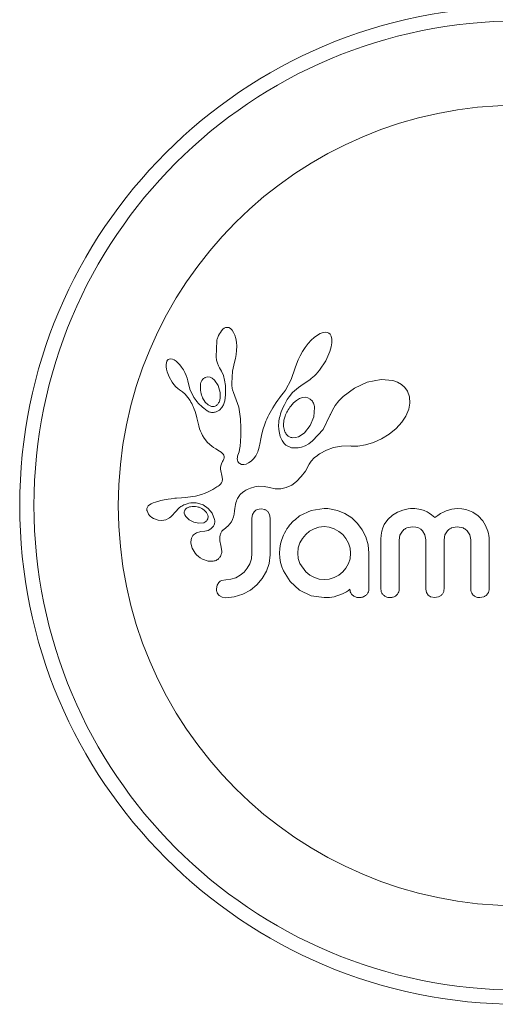
# Model space of a CAD drawing. Extents: x -160 to 159, y -30 to 76.
# Drawn here: x -160 to -157, y -29 to -23 of the extents above; entities that cross this region are included whole.
import ezdxf

# ---------------------------------------------------------------- set-up
doc = ezdxf.new("R2010")
doc.units = 0
doc.header["$LTSCALE"] = 0.125
doc.header["$MEASUREMENT"] = 0
doc.layers.add('CONTOUR', color=7, linetype='CONTINUOUS')

msp = doc.modelspace()

# ---------------------------------------------------------------- linework, layer by layer
at = {"layer": 'CONTOUR', "lineweight": 15}
for p, q in [((-158.4853, -25.1537), (-158.493, -25.1622)), ((-158.4782, -25.1482), (-158.4853, -25.1537)), ((-158.4704, -25.1446), (-158.4782, -25.1482)), ((-158.4624, -25.1433), (-158.4704, -25.1446)), ((-158.4526, -25.1449), (-158.4624, -25.1433)), ((-158.4426, -25.1505), (-158.4526, -25.1449)), ((-158.4345, -25.1587), (-158.4426, -25.1505)), ((-158.4262, -25.1716), (-158.4345, -25.1587)), ((-158.42, -25.1858), (-158.4262, -25.1716)), ((-158.4147, -25.2042), (-158.42, -25.1858)), ((-157.9685, -25.1858), (-157.986, -25.1991)), ((-157.9535, -25.1771), (-157.9685, -25.1858)), ((-157.9369, -25.1709), (-157.9535, -25.1771)), ((-157.9241, -25.1692), (-157.9369, -25.1709)), ((-157.9132, -25.1707), (-157.9241, -25.1692)), ((-157.905, -25.1746), (-157.9132, -25.1707)), ((-157.8983, -25.1813), (-157.905, -25.1746)), ((-157.8927, -25.1919), (-157.8983, -25.1813)), ((-157.8893, -25.2071), (-157.8927, -25.1919)), ((-158.5184, -25.2173), (-158.5221, -25.3039)), ((-158.4112, -25.2237), (-158.4147, -25.2042)), ((-158.4094, -25.246), (-158.4112, -25.2237)), ((-158.4096, -25.2696), (-158.4094, -25.246)), ((-158.019, -25.2325), (-158.0347, -25.2527)), ((-158.0021, -25.214), (-158.019, -25.2325)), ((-157.986, -25.1991), (-158.0021, -25.214)), ((-157.8996, -25.2753), (-157.8924, -25.2497)), ((-157.8924, -25.2497), (-157.8892, -25.2287)), ((-157.8892, -25.2287), (-157.8893, -25.2071)), ((-158.5221, -25.3039), (-158.519, -25.3229)), ((-158.4162, -25.3145), (-158.4119, -25.2927)), ((-158.4119, -25.2927), (-158.4096, -25.2696)), ((-158.063, -25.2984), (-158.0742, -25.3217)), ((-158.0495, -25.2748), (-158.063, -25.2984)), ((-158.0347, -25.2527), (-158.0495, -25.2748)), ((-157.9222, -25.3264), (-157.8996, -25.2753)), ((-158.794, -25.3366), (-158.7955, -25.3463)), ((-158.7955, -25.3463), (-158.7954, -25.3591)), ((-158.7914, -25.3289), (-158.794, -25.3366)), ((-158.7883, -25.3237), (-158.7914, -25.3289)), ((-158.7836, -25.3194), (-158.7883, -25.3237)), ((-158.7782, -25.3168), (-158.7836, -25.3194)), ((-158.7706, -25.3157), (-158.7782, -25.3168)), ((-158.7609, -25.3173), (-158.7706, -25.3157)), ((-158.7519, -25.3211), (-158.7609, -25.3173)), ((-158.741, -25.3281), (-158.7519, -25.3211)), ((-158.731, -25.3366), (-158.741, -25.3281)), ((-158.7202, -25.3479), (-158.731, -25.3366)), ((-158.7103, -25.3607), (-158.7202, -25.3479)), ((-158.519, -25.3229), (-158.5148, -25.3389)), ((-158.5148, -25.3389), (-158.5092, -25.3538)), ((-158.5092, -25.3538), (-158.5031, -25.3652)), ((-158.4328, -25.3824), (-158.4216, -25.3336)), ((-158.4218, -25.3336), (-158.4162, -25.3145)), ((-158.4216, -25.3336), (-158.4218, -25.3336)), ((-158.0831, -25.3447), (-158.0891, -25.3654)), ((-158.0742, -25.3217), (-158.0831, -25.3447)), ((-157.9565, -25.378), (-157.9222, -25.3264)), ((-158.7954, -25.3591), (-158.7937, -25.3715)), ((-158.7937, -25.3715), (-158.7902, -25.3859)), ((-158.7902, -25.3859), (-158.7793, -25.4145)), ((-158.7007, -25.3756), (-158.7103, -25.3607)), ((-158.6925, -25.3908), (-158.7007, -25.3756)), ((-158.6858, -25.4061), (-158.6925, -25.3908)), ((-158.6807, -25.4212), (-158.6858, -25.4061)), ((-158.5032, -25.3654), (-158.4921, -25.3837)), ((-158.4921, -25.3837), (-158.4824, -25.4072)), ((-158.4824, -25.4072), (-158.4755, -25.4325)), ((-158.4369, -25.4483), (-158.4328, -25.3824)), ((-158.0892, -25.3654), (-158.1118, -25.4293)), ((-157.9929, -25.4163), (-157.9837, -25.4079)), ((-157.9837, -25.4079), (-157.9748, -25.399)), ((-157.9748, -25.399), (-157.9654, -25.3888)), ((-157.9654, -25.3888), (-157.9565, -25.378)), ((-158.7793, -25.4145), (-158.7631, -25.4427)), ((-158.7631, -25.4427), (-158.7528, -25.4566)), ((-158.7528, -25.4566), (-158.7426, -25.4679)), ((-158.6773, -25.4351), (-158.6807, -25.4212)), ((-158.6651, -25.4815), (-158.6772, -25.435)), ((-158.5686, -25.4141), (-158.5812, -25.4174)), ((-158.5552, -25.4158), (-158.5686, -25.4141)), ((-158.5434, -25.4214), (-158.5552, -25.4158)), ((-158.5307, -25.4321), (-158.5434, -25.4214)), ((-158.5114, -25.4607), (-158.5307, -25.4321)), ((-158.5, -25.4998), (-158.5114, -25.4607)), ((-158.4755, -25.4325), (-158.4713, -25.461)), ((-158.4713, -25.461), (-158.4698, -25.5121)), ((-158.4366, -25.4577), (-158.4369, -25.4483)), ((-158.436, -25.4654), (-158.4366, -25.4577)), ((-158.4351, -25.4722), (-158.436, -25.4654)), ((-158.1118, -25.4293), (-158.1432, -25.4862)), ((-158.0719, -25.4724), (-158.046, -25.4536)), ((-158.046, -25.4536), (-158.0262, -25.4408)), ((-158.0262, -25.4408), (-158.0181, -25.4356)), ((-158.0181, -25.4356), (-158.0102, -25.4301)), ((-158.0102, -25.4301), (-158.0015, -25.4234)), ((-158.0015, -25.4234), (-157.9929, -25.4163)), ((-157.6959, -25.4439), (-157.7662, -25.4756)), ((-157.619, -25.429), (-157.6959, -25.4439)), ((-157.5566, -25.4346), (-157.619, -25.429)), ((-157.5296, -25.4438), (-157.5566, -25.4346)), ((-157.5084, -25.4558), (-157.5296, -25.4438)), ((-157.4901, -25.4722), (-157.5084, -25.4558)), ((-158.7426, -25.4679), (-158.7317, -25.4776)), ((-158.7317, -25.4776), (-158.722, -25.4843)), ((-158.722, -25.4843), (-158.722, -25.4845)), ((-158.722, -25.4845), (-158.7058, -25.496)), ((-158.7058, -25.496), (-158.6912, -25.509)), ((-158.6912, -25.509), (-158.6761, -25.5261)), ((-158.6431, -25.5263), (-158.6651, -25.4815)), ((-158.4989, -25.5149), (-158.5, -25.4998)), ((-158.4996, -25.5285), (-158.4989, -25.5149)), ((-158.4698, -25.5121), (-158.4743, -25.5458)), ((-158.4339, -25.4786), (-158.4351, -25.4722)), ((-158.4323, -25.4847), (-158.4339, -25.4786)), ((-158.4273, -25.5005), (-158.4323, -25.4847)), ((-158.3981, -25.5797), (-158.4273, -25.5005)), ((-158.1638, -25.5136), (-158.1741, -25.5262)), ((-158.1536, -25.5008), (-158.1638, -25.5136)), ((-158.1432, -25.4862), (-158.1536, -25.5008)), ((-158.1231, -25.5239), (-158.1035, -25.5005)), ((-158.1035, -25.5005), (-158.0719, -25.4724)), ((-157.7662, -25.4756), (-157.8276, -25.5211)), ((-157.4757, -25.493), (-157.4901, -25.4722)), ((-157.4648, -25.5234), (-157.4757, -25.493)), ((-158.6761, -25.5261), (-158.6642, -25.544)), ((-158.6642, -25.544), (-158.6595, -25.5525)), ((-158.6595, -25.5525), (-158.6552, -25.5606)), ((-158.6552, -25.5606), (-158.6514, -25.5685)), ((-158.6514, -25.5685), (-158.6479, -25.5761)), ((-158.5957, -25.5288), (-158.5818, -25.5516)), ((-158.5818, -25.5516), (-158.5663, -25.5668)), ((-158.5663, -25.5668), (-158.5479, -25.5759)), ((-158.5058, -25.5518), (-158.502, -25.5412)), ((-158.502, -25.5412), (-158.4996, -25.5285)), ((-158.4812, -25.5671), (-158.49, -25.5825)), ((-158.4743, -25.5458), (-158.4812, -25.5671)), ((-158.2035, -25.5691), (-158.2118, -25.5827)), ((-158.1944, -25.5552), (-158.2035, -25.5691)), ((-158.1846, -25.5409), (-158.1944, -25.5552)), ((-158.1741, -25.5262), (-158.1846, -25.5409)), ((-158.1553, -25.5799), (-158.1487, -25.5664)), ((-158.1487, -25.5664), (-158.1414, -25.5528)), ((-158.1414, -25.5528), (-158.1327, -25.5384)), ((-158.1327, -25.5384), (-158.1231, -25.5239)), ((-158.099, -25.5564), (-158.1143, -25.5735)), ((-158.0833, -25.5433), (-158.099, -25.5564)), ((-158.0661, -25.5332), (-158.0833, -25.5433)), ((-158.0505, -25.5277), (-158.0661, -25.5332)), ((-158.0339, -25.526), (-158.0505, -25.5277)), ((-158.0199, -25.5285), (-158.0339, -25.526)), ((-158.0069, -25.5357), (-158.0199, -25.5285)), ((-157.9957, -25.5478), (-158.0069, -25.5357)), ((-157.8706, -25.57), (-157.8862, -25.5955)), ((-157.8513, -25.5454), (-157.8706, -25.57)), ((-157.8276, -25.5211), (-157.8513, -25.5454)), ((-157.4692, -25.5916), (-157.4627, -25.5582)), ((-157.4627, -25.5582), (-157.4648, -25.5234)), ((-158.6479, -25.5761), (-158.642, -25.5902)), ((-158.642, -25.5902), (-158.6369, -25.6041)), ((-158.6369, -25.6041), (-158.6331, -25.616)), ((-158.6331, -25.616), (-158.6295, -25.6292)), ((-158.5039, -25.5966), (-158.5211, -25.6056)), ((-158.49, -25.5825), (-158.5039, -25.5966)), ((-158.3878, -25.6427), (-158.3981, -25.5797)), ((-158.2332, -25.6211), (-158.2391, -25.6333)), ((-158.2267, -25.6087), (-158.2332, -25.6211)), ((-158.2195, -25.5958), (-158.2267, -25.6087)), ((-158.2118, -25.5827), (-158.2195, -25.5958)), ((-158.1748, -25.6367), (-158.1724, -25.627)), ((-158.1724, -25.627), (-158.1692, -25.616)), ((-158.1692, -25.616), (-158.1654, -25.6048)), ((-158.1654, -25.6048), (-158.1607, -25.5924)), ((-158.1607, -25.5924), (-158.1553, -25.5799)), ((-157.9877, -25.6323), (-157.9837, -25.5816)), ((-157.8978, -25.6215), (-157.9368, -25.7019)), ((-157.8973, -25.6198), (-157.8978, -25.6215)), ((-157.8972, -25.6199), (-157.8973, -25.6198)), ((-157.8862, -25.5955), (-157.8972, -25.6199)), ((-157.485, -25.6287), (-157.4692, -25.5916)), ((-158.6295, -25.6292), (-158.6274, -25.6376)), ((-158.6274, -25.6376), (-158.624, -25.6525)), ((-158.624, -25.6525), (-158.6167, -25.6825)), ((-158.3861, -25.6939), (-158.3878, -25.6427)), ((-158.258, -25.6783), (-158.2646, -25.698)), ((-158.2539, -25.6675), (-158.258, -25.6783)), ((-158.2495, -25.6565), (-158.2539, -25.6675)), ((-158.2445, -25.645), (-158.2495, -25.6565)), ((-158.2391, -25.6333), (-158.2445, -25.645)), ((-158.1806, -25.6792), (-158.1792, -25.6614)), ((-158.1798, -25.7014), (-158.1806, -25.6792)), ((-158.1792, -25.6614), (-158.1782, -25.6539)), ((-158.1782, -25.6539), (-158.1768, -25.646)), ((-158.1768, -25.646), (-158.1748, -25.6367)), ((-158.0394, -25.7196), (-158.0076, -25.6803)), ((-158.0076, -25.6803), (-157.9877, -25.6323)), ((-157.5383, -25.6965), (-157.5074, -25.6625)), ((-157.5074, -25.6625), (-157.485, -25.6287)), ((-158.6167, -25.6825), (-158.6121, -25.6979)), ((-158.6121, -25.6979), (-158.6075, -25.7102)), ((-158.6075, -25.7102), (-158.6022, -25.7223)), ((-158.6022, -25.7223), (-158.5956, -25.7353)), ((-158.3863, -25.7354), (-158.3861, -25.6939)), ((-158.2744, -25.734), (-158.2782, -25.7522)), ((-158.2704, -25.7179), (-158.2744, -25.734)), ((-158.2646, -25.698), (-158.2704, -25.7179)), ((-158.1763, -25.7221), (-158.1798, -25.7014)), ((-158.1713, -25.7393), (-158.1763, -25.7221)), ((-158.0724, -25.7415), (-158.0565, -25.733)), ((-158.0565, -25.733), (-158.0394, -25.7196)), ((-157.9368, -25.7019), (-157.9947, -25.7647)), ((-157.6181, -25.7535), (-157.575, -25.7268)), ((-157.575, -25.7268), (-157.5383, -25.6965)), ((-158.5956, -25.7353), (-158.5876, -25.7491)), ((-158.5876, -25.7491), (-158.5698, -25.7724)), ((-158.5698, -25.7724), (-158.5458, -25.7937)), ((-158.3907, -25.7931), (-158.388, -25.7681)), ((-158.388, -25.7681), (-158.3863, -25.7354)), ((-158.2836, -25.7813), (-158.2866, -25.7973)), ((-158.2782, -25.7522), (-158.2836, -25.7813)), ((-158.1645, -25.7551), (-158.1713, -25.7393)), ((-158.161, -25.7616), (-158.1645, -25.7551)), ((-158.1573, -25.7677), (-158.161, -25.7616)), ((-158.1537, -25.773), (-158.1573, -25.7677)), ((-158.15, -25.7777), (-158.1537, -25.773)), ((-158.1465, -25.7818), (-158.15, -25.7777)), ((-158.1433, -25.7851), (-158.1465, -25.7818)), ((-158.1402, -25.7878), (-158.1433, -25.7851)), ((-158.1378, -25.7896), (-158.1402, -25.7878)), ((-158.1032, -25.7472), (-158.0888, -25.7464)), ((-158.0888, -25.7464), (-158.0724, -25.7415)), ((-158.0157, -25.7797), (-158.0355, -25.7905)), ((-157.9947, -25.7647), (-158.0157, -25.7797)), ((-157.7465, -25.7923), (-157.7049, -25.7861)), ((-157.7049, -25.7861), (-157.6619, -25.7733)), ((-157.6619, -25.7733), (-157.6181, -25.7535)), ((-158.5458, -25.7937), (-158.5365, -25.8002)), ((-158.5365, -25.8002), (-158.524, -25.8082)), ((-158.524, -25.8082), (-158.5043, -25.8199)), ((-158.5043, -25.8199), (-158.4943, -25.8264)), ((-158.4943, -25.8264), (-158.4887, -25.8308)), ((-158.4887, -25.8308), (-158.4825, -25.8373)), ((-158.4825, -25.8373), (-158.4792, -25.8429)), ((-158.4047, -25.8485), (-158.4028, -25.8415)), ((-158.4028, -25.8415), (-158.4, -25.8335)), ((-158.4, -25.8335), (-158.3967, -25.8234)), ((-158.3967, -25.8234), (-158.3938, -25.8112)), ((-158.3938, -25.8112), (-158.3907, -25.7931)), ((-158.2944, -25.8248), (-158.3054, -25.8455)), ((-158.2915, -25.8169), (-158.2944, -25.8248)), ((-158.2883, -25.8055), (-158.2915, -25.8169)), ((-158.2866, -25.7973), (-158.2883, -25.8055)), ((-158.1093, -25.8015), (-158.1378, -25.7896)), ((-158.074, -25.8024), (-158.1093, -25.8015)), ((-158.0555, -25.7982), (-158.074, -25.8024)), ((-158.0355, -25.7905), (-158.0555, -25.7982)), ((-157.9702, -25.8451), (-157.9647, -25.8411)), ((-157.9647, -25.8411), (-157.9568, -25.8357)), ((-157.9568, -25.8357), (-157.919, -25.8148)), ((-157.919, -25.8148), (-157.8797, -25.8007)), ((-157.8797, -25.8007), (-157.837, -25.7929)), ((-157.837, -25.7929), (-157.7892, -25.7919)), ((-157.7892, -25.7919), (-157.7838, -25.7922)), ((-157.7838, -25.7922), (-157.7465, -25.7923)), ((-158.4926, -25.889), (-158.4962, -25.8997)), ((-158.4866, -25.8778), (-158.4926, -25.889)), ((-158.4832, -25.872), (-158.4866, -25.8778)), ((-158.4808, -25.8671), (-158.4832, -25.872)), ((-158.4789, -25.8622), (-158.4808, -25.8671)), ((-158.4792, -25.8429), (-158.4774, -25.8498)), ((-158.4778, -25.8579), (-158.4789, -25.8622)), ((-158.4774, -25.8498), (-158.4778, -25.8579)), ((-158.4061, -25.8606), (-158.4058, -25.855)), ((-158.4053, -25.87), (-158.4061, -25.8606)), ((-158.4058, -25.855), (-158.4047, -25.8485)), ((-158.4027, -25.8775), (-158.4053, -25.87)), ((-158.3997, -25.8824), (-158.4027, -25.8775)), ((-158.3961, -25.8862), (-158.3997, -25.8824)), ((-158.3924, -25.8886), (-158.3961, -25.8862)), ((-158.383, -25.8926), (-158.3924, -25.8886)), ((-158.3708, -25.8935), (-158.383, -25.8926)), ((-158.3584, -25.8911), (-158.3708, -25.8935)), ((-158.3445, -25.8849), (-158.3584, -25.8911)), ((-158.331, -25.8756), (-158.3445, -25.8849)), ((-158.3176, -25.8623), (-158.331, -25.8756)), ((-158.3054, -25.8455), (-158.3176, -25.8623)), ((-158.0341, -25.9289), (-158.0125, -25.8908)), ((-158.0125, -25.8908), (-158.0025, -25.8751)), ((-158.0025, -25.8751), (-157.9857, -25.8575)), ((-157.9857, -25.8575), (-157.9786, -25.8515)), ((-157.9786, -25.8515), (-157.9702, -25.8451)), ((-158.4978, -25.9093), (-158.498, -25.9194)), ((-158.498, -25.9194), (-158.4968, -25.9281)), ((-158.4962, -25.8997), (-158.4978, -25.9093)), ((-158.4968, -25.9281), (-158.4904, -25.9543)), ((-158.0564, -25.9592), (-158.0341, -25.9289)), ((-158.4977, -26.0006), (-158.5014, -26.0043)), ((-158.4919, -25.9929), (-158.4977, -26.0006)), ((-158.4886, -25.9854), (-158.4919, -25.9929)), ((-158.4904, -25.9543), (-158.4872, -25.9739)), ((-158.4872, -25.9739), (-158.4886, -25.9854)), ((-158.1087, -26.0056), (-158.0828, -25.9864)), ((-158.0828, -25.9864), (-158.0564, -25.9592)), ((-158.6019, -26.0572), (-158.6353, -26.0661)), ((-158.5819, -26.0498), (-158.6019, -26.0572)), ((-158.5615, -26.0408), (-158.5819, -26.0498)), ((-158.5509, -26.0354), (-158.5615, -26.0408)), ((-158.54, -26.0295), (-158.5509, -26.0354)), ((-158.5289, -26.0231), (-158.54, -26.0295)), ((-158.5174, -26.0159), (-158.5289, -26.0231)), ((-158.5111, -26.0119), (-158.5174, -26.0159)), ((-158.506, -26.0082), (-158.5111, -26.0119)), ((-158.5014, -26.0043), (-158.506, -26.0082)), ((-158.3914, -26.0591), (-158.3881, -26.0555)), ((-158.3881, -26.0555), (-158.378, -26.0467)), ((-158.378, -26.0467), (-158.3653, -26.0376)), ((-158.3653, -26.0376), (-158.3587, -26.0336)), ((-158.3587, -26.0336), (-158.3518, -26.0298)), ((-158.3518, -26.0298), (-158.343, -26.0256)), ((-158.343, -26.0256), (-158.3341, -26.0219)), ((-158.3341, -26.0219), (-158.3109, -26.0149)), ((-158.3109, -26.0149), (-158.2879, -26.0118)), ((-158.2879, -26.0118), (-158.2592, -26.0129)), ((-158.2592, -26.0129), (-158.2304, -26.0198)), ((-158.2304, -26.0198), (-158.1982, -26.027)), ((-158.1982, -26.027), (-158.1673, -26.0268)), ((-158.1673, -26.0268), (-158.1382, -26.0199)), ((-158.1382, -26.0199), (-158.1087, -26.0056)), ((-158.8768, -26.1078), (-158.8863, -26.1134)), ((-158.8659, -26.103), (-158.8768, -26.1078)), ((-158.8542, -26.0987), (-158.8659, -26.103)), ((-158.8249, -26.0906), (-158.8542, -26.0987)), ((-158.8055, -26.0862), (-158.8249, -26.0906)), ((-158.7848, -26.0825), (-158.8055, -26.0862)), ((-158.7679, -26.0803), (-158.7848, -26.0825)), ((-158.7472, -26.0782), (-158.7679, -26.0803)), ((-158.7393, -26.0776), (-158.7472, -26.0782)), ((-158.7112, -26.0755), (-158.7393, -26.0776)), ((-158.6893, -26.0738), (-158.7112, -26.0755)), ((-158.6757, -26.0725), (-158.6893, -26.0738)), ((-158.6353, -26.0661), (-158.6757, -26.0725)), ((-158.6244, -26.1041), (-158.5926, -26.1145)), ((-158.4162, -26.112), (-158.4138, -26.1025)), ((-158.4138, -26.1025), (-158.411, -26.094)), ((-158.411, -26.094), (-158.408, -26.0863)), ((-158.408, -26.0863), (-158.4048, -26.0795)), ((-158.4048, -26.0795), (-158.4014, -26.0732)), ((-158.4014, -26.0732), (-158.3981, -26.0679)), ((-158.3981, -26.0679), (-158.3946, -26.0631)), ((-158.3946, -26.0631), (-158.3914, -26.0591)), ((-158.8975, -26.126), (-158.9001, -26.1332)), ((-158.8997, -26.1474), (-158.8914, -26.1656)), ((-158.8928, -26.1192), (-158.8975, -26.126)), ((-158.8863, -26.1134), (-158.8928, -26.1192)), ((-158.8914, -26.1656), (-158.89, -26.1675)), ((-158.76, -26.1702), (-158.747, -26.1552)), ((-158.747, -26.1552), (-158.747, -26.1552)), ((-158.6958, -26.1593), (-158.6927, -26.1685)), ((-158.6807, -26.1307), (-158.6852, -26.1337)), ((-158.6754, -26.128), (-158.6807, -26.1307)), ((-158.6707, -26.1263), (-158.6754, -26.128)), ((-158.5926, -26.1145), (-158.5656, -26.133)), ((-158.5738, -26.1562), (-158.5871, -26.1422)), ((-158.5673, -26.1702), (-158.5738, -26.1562)), ((-158.5656, -26.133), (-158.5437, -26.1601)), ((-158.5437, -26.1601), (-158.5301, -26.1941)), ((-158.4265, -26.1802), (-158.423, -26.1651)), ((-158.423, -26.1651), (-158.4209, -26.1459)), ((-158.4209, -26.1459), (-158.4198, -26.1335)), ((-158.4198, -26.1335), (-158.4182, -26.1223)), ((-158.4182, -26.1223), (-158.4162, -26.112)), ((-158.3137, -26.1516), (-158.3229, -26.1675)), ((-158.276, -26.1351), (-158.2976, -26.1396)), ((-158.2551, -26.1394), (-158.276, -26.1351)), ((-158.2301, -26.1668), (-158.2394, -26.1508)), ((-158.0029, -26.1447), (-158.0656, -26.1744)), ((-157.9307, -26.1341), (-158.0029, -26.1447)), ((-157.9107, -26.1343), (-157.9166, -26.1341)), ((-157.9025, -26.1351), (-157.9107, -26.1343)), ((-157.8586, -26.1442), (-157.9025, -26.1351)), ((-157.8174, -26.1613), (-157.8586, -26.1442)), ((-157.7802, -26.1855), (-157.8174, -26.1613)), ((-157.5311, -26.154), (-157.5572, -26.1696)), ((-157.5005, -26.1422), (-157.5311, -26.154)), ((-157.4866, -26.1386), (-157.5005, -26.1422)), ((-157.4728, -26.136), (-157.4866, -26.1386)), ((-157.4598, -26.1346), (-157.4728, -26.136)), ((-157.4481, -26.1341), (-157.4598, -26.1346)), ((-157.4355, -26.1345), (-157.4481, -26.1341)), ((-157.4238, -26.1355), (-157.4355, -26.1345)), ((-157.4129, -26.1372), (-157.4238, -26.1355)), ((-157.4027, -26.1394), (-157.4129, -26.1372)), ((-157.3851, -26.1449), (-157.4027, -26.1394)), ((-157.3688, -26.1522), (-157.3851, -26.1449)), ((-157.3566, -26.1594), (-157.3688, -26.1522)), ((-157.344, -26.1684), (-157.3566, -26.1594)), ((-157.2948, -26.1619), (-157.3101, -26.1716)), ((-157.2789, -26.1532), (-157.2948, -26.1619)), ((-157.2638, -26.1465), (-157.2789, -26.1532)), ((-157.2326, -26.1371), (-157.2638, -26.1465)), ((-157.2035, -26.1341), (-157.2326, -26.1371)), ((-157.1785, -26.1356), (-157.2035, -26.1341)), ((-157.1561, -26.1395), (-157.1785, -26.1356)), ((-157.136, -26.1458), (-157.1561, -26.1395)), ((-157.1176, -26.1542), (-157.136, -26.1458)), ((-157.0889, -26.1743), (-157.1176, -26.1542)), ((-158.89, -26.1675), (-158.888, -26.17)), ((-158.888, -26.17), (-158.8853, -26.1729)), ((-158.8853, -26.1729), (-158.8822, -26.1758)), ((-158.8822, -26.1758), (-158.8735, -26.1828)), ((-158.8735, -26.1828), (-158.8636, -26.1887)), ((-158.8636, -26.1887), (-158.8394, -26.1977)), ((-158.8394, -26.1977), (-158.818, -26.2)), ((-158.818, -26.2), (-158.7971, -26.196)), ((-158.7971, -26.196), (-158.7773, -26.1858)), ((-158.7773, -26.1858), (-158.7697, -26.1798)), ((-158.7697, -26.1798), (-158.76, -26.1702)), ((-158.6927, -26.1685), (-158.6875, -26.1775)), ((-158.6875, -26.1775), (-158.6803, -26.1858)), ((-158.6803, -26.1858), (-158.6693, -26.195)), ((-158.6693, -26.195), (-158.6431, -26.209)), ((-158.6431, -26.209), (-158.6158, -26.2148)), ((-158.6158, -26.2148), (-158.5894, -26.2116)), ((-158.4569, -26.2285), (-158.4462, -26.217)), ((-158.4462, -26.217), (-158.4385, -26.2066)), ((-158.4385, -26.2066), (-158.4316, -26.1941)), ((-158.4316, -26.1941), (-158.4265, -26.1802)), ((-158.3229, -26.1675), (-158.3263, -26.1872)), ((-158.2266, -26.1872), (-158.2301, -26.1668)), ((-157.749, -26.2152), (-157.7802, -26.1855)), ((-157.7235, -26.25), (-157.749, -26.2152)), ((-157.5834, -26.1935), (-157.6026, -26.2214)), ((-157.5572, -26.1696), (-157.5834, -26.1935)), ((-157.3262, -26.1835), (-157.344, -26.1684)), ((-157.3101, -26.1716), (-157.3262, -26.1835)), ((-157.0643, -26.2015), (-157.0889, -26.1743)), ((-157.0487, -26.2275), (-157.0643, -26.2015)), ((-158.6284, -26.2661), (-158.6458, -26.2786)), ((-158.6046, -26.2603), (-158.6284, -26.2661)), ((-158.5835, -26.2586), (-158.6047, -26.2603)), ((-158.6047, -26.2603), (-158.6046, -26.2603)), ((-158.6046, -26.2603), (-158.6046, -26.2603)), ((-158.5663, -26.2538), (-158.5835, -26.2586)), ((-158.5504, -26.2452), (-158.5663, -26.2538)), ((-158.5392, -26.2343), (-158.5504, -26.2452)), ((-158.4817, -26.2497), (-158.4664, -26.2371)), ((-158.4664, -26.2371), (-158.4569, -26.2285)), ((-158.0106, -26.2579), (-158.0323, -26.2761)), ((-157.9866, -26.2443), (-158.0106, -26.2579)), ((-157.9602, -26.2357), (-157.9866, -26.2443)), ((-157.9317, -26.2328), (-157.9602, -26.2357)), ((-157.9031, -26.2359), (-157.9317, -26.2328)), ((-157.8763, -26.2449), (-157.9031, -26.2359)), ((-157.8514, -26.2591), (-157.8763, -26.2449)), ((-157.83, -26.2766), (-157.8514, -26.2591)), ((-157.7037, -26.2897), (-157.7235, -26.25)), ((-157.6162, -26.2579), (-157.6199, -26.2789)), ((-157.6104, -26.2388), (-157.6162, -26.2579)), ((-157.6026, -26.2214), (-157.6104, -26.2388)), ((-157.5167, -26.2798), (-157.5032, -26.2572)), ((-157.4795, -26.2402), (-157.4481, -26.2338)), ((-157.4481, -26.2338), (-157.4303, -26.2355)), ((-157.4303, -26.2355), (-157.4155, -26.24)), ((-157.4155, -26.24), (-157.4032, -26.2471)), ((-157.4032, -26.2471), (-157.393, -26.2564)), ((-157.393, -26.2564), (-157.3803, -26.278)), ((-157.2711, -26.2787), (-157.2574, -26.2564)), ((-157.2342, -26.24), (-157.2035, -26.2338)), ((-157.2035, -26.2338), (-157.1721, -26.24)), ((-157.1486, -26.2564), (-157.1349, -26.2787)), ((-157.037, -26.2573), (-157.0487, -26.2275)), ((-157.0335, -26.2701), (-157.037, -26.2573)), ((-157.0311, -26.2823), (-157.0335, -26.2701)), ((-158.6596, -26.3241), (-158.6531, -26.3502)), ((-158.1633, -26.3041), (-158.1698, -26.3274)), ((-158.1542, -26.2801), (-158.1633, -26.3041)), ((-158.0641, -26.3224), (-158.0727, -26.3492)), ((-158.0503, -26.2977), (-158.0641, -26.3224)), ((-158.0323, -26.2761), (-158.0503, -26.2977)), ((-157.8122, -26.2978), (-157.83, -26.2766)), ((-157.7983, -26.3229), (-157.8122, -26.2978)), ((-157.7896, -26.35), (-157.7983, -26.3229)), ((-157.6913, -26.3321), (-157.7037, -26.2897)), ((-157.6199, -26.2789), (-157.6212, -26.3023)), ((-157.5215, -26.3062), (-157.5167, -26.2798)), ((-157.3803, -26.278), (-157.3756, -26.3053)), ((-157.2759, -26.3053), (-157.2711, -26.2787)), ((-157.1349, -26.2787), (-157.13, -26.3053)), ((-157.0297, -26.2934), (-157.0311, -26.2823)), ((-157.0293, -26.3023), (-157.0297, -26.2934)), ((-158.6531, -26.3502), (-158.637, -26.3774)), ((-158.637, -26.3774), (-158.6283, -26.3874)), ((-158.4965, -26.3366), (-158.4963, -26.3367)), ((-158.491, -26.3681), (-158.4965, -26.3366)), ((-158.3263, -26.3788), (-158.3293, -26.4093)), ((-158.1739, -26.3518), (-158.1753, -26.3777)), ((-158.1753, -26.3777), (-158.1739, -26.4037)), ((-158.1698, -26.3274), (-158.1739, -26.3518)), ((-158.0727, -26.3492), (-158.0756, -26.3777)), ((-158.0756, -26.3777), (-158.0725, -26.4072)), ((-157.7898, -26.4084), (-157.7867, -26.3777)), ((-157.7867, -26.3777), (-157.7896, -26.35)), ((-157.6871, -26.3777), (-157.6913, -26.3321)), ((-158.6283, -26.3874), (-158.6187, -26.3964)), ((-158.6187, -26.3964), (-158.6086, -26.404)), ((-158.6086, -26.404), (-158.5966, -26.4111)), ((-158.5966, -26.4111), (-158.5649, -26.4222)), ((-158.5649, -26.4222), (-158.5374, -26.4224)), ((-158.3293, -26.4093), (-158.3379, -26.4361)), ((-158.2472, -26.4774), (-158.2325, -26.4341)), ((-158.2325, -26.4341), (-158.2266, -26.3868)), ((-158.1739, -26.4037), (-158.1698, -26.4285)), ((-158.1698, -26.4285), (-158.1631, -26.4525)), ((-158.0725, -26.4072), (-158.0635, -26.4341)), ((-158.0635, -26.4341), (-158.0308, -26.4799)), ((-157.7983, -26.4351), (-157.7898, -26.4084)), ((-158.3691, -26.4819), (-158.3901, -26.4993)), ((-158.3516, -26.4608), (-158.3691, -26.4819)), ((-158.3379, -26.4361), (-158.3516, -26.4608)), ((-158.2704, -26.5173), (-158.2472, -26.4774)), ((-158.1631, -26.4525), (-158.1542, -26.4754)), ((-158.1542, -26.4754), (-158.1174, -26.5335)), ((-158.0308, -26.4799), (-158.0089, -26.4976)), ((-157.8507, -26.4982), (-157.8295, -26.4809)), ((-157.8295, -26.4809), (-157.8121, -26.4599)), ((-157.8121, -26.4599), (-157.7983, -26.4351)), ((-158.5079, -26.5385), (-158.5171, -26.5534)), ((-158.4692, -26.5237), (-158.4922, -26.5279)), ((-158.4406, -26.5208), (-158.4692, -26.5237)), ((-158.4143, -26.5126), (-158.4406, -26.5208)), ((-158.3901, -26.4993), (-158.4143, -26.5126)), ((-158.2996, -26.5513), (-158.2704, -26.5173)), ((-158.1174, -26.5335), (-158.0656, -26.5805)), ((-158.0089, -26.4976), (-157.9845, -26.5111)), ((-157.9845, -26.5111), (-157.9581, -26.5199)), ((-157.9581, -26.5199), (-157.9317, -26.5227)), ((-157.9317, -26.5227), (-157.9032, -26.5199)), ((-157.9032, -26.5199), (-157.8758, -26.5116)), ((-157.8758, -26.5116), (-157.8507, -26.4982)), ((-158.5171, -26.5534), (-158.5206, -26.573)), ((-158.3761, -26.6022), (-158.3346, -26.5796)), ((-158.3346, -26.5796), (-158.2996, -26.5513)), ((-158.0656, -26.5805), (-158.0028, -26.6107)), ((-157.828, -26.5992), (-157.8089, -26.5891)), ((-157.8089, -26.5891), (-157.8028, -26.5855)), ((-157.8028, -26.5855), (-157.7981, -26.5823)), ((-157.7981, -26.5823), (-157.7942, -26.5789)), ((-157.7942, -26.5789), (-157.7908, -26.5753)), ((-157.3756, -26.5755), (-157.3723, -26.593)), ((-157.3723, -26.593), (-157.363, -26.6074)), ((-157.0429, -26.6074), (-157.0328, -26.5928)), ((-158.5046, -26.6105), (-158.4893, -26.6191)), ((-158.4893, -26.6191), (-158.4692, -26.6224)), ((-158.4692, -26.6224), (-158.4232, -26.6174)), ((-158.4232, -26.6174), (-158.3761, -26.6022)), ((-158.0028, -26.6107), (-157.9307, -26.6214)), ((-157.9307, -26.6214), (-157.9016, -26.62)), ((-157.9016, -26.62), (-157.8763, -26.6163)), ((-157.8763, -26.6163), (-157.8612, -26.6115)), ((-157.8612, -26.6115), (-157.8512, -26.6082)), ((-157.8512, -26.6082), (-157.8392, -26.6039)), ((-157.8392, -26.6039), (-157.828, -26.5992)), ((-157.348, -26.6175), (-157.3283, -26.6214)), ((-157.3283, -26.6214), (-157.3058, -26.6174)), ((-157.0806, -26.6214), (-157.059, -26.6175))]:
    msp.add_line(p, q, dxfattribs=at)
msp.add_circle((-156.8683, -26.1175), 2.7275, dxfattribs=at)
at = {"layer": 'CONTOUR', "lineweight": 0}
for radius in [2.6495, 2.1886]:
    msp.add_circle((-156.8683, -26.1175), radius, dxfattribs=at)
at = {"layer": 'CONTOUR', "lineweight": 15}
for points, knots in [([(-158.493, -25.1622), (-158.5006, -25.1738), (-158.512, -25.191), (-158.5168, -25.2108), (-158.5184, -25.2173)], [0, 0, 0, 0, 0.669264, 1, 1, 1, 1]), ([(-158.5031, -25.3652), (-158.5031, -25.3652), (-158.5031, -25.3653), (-158.5032, -25.3653), (-158.5032, -25.3653), (-158.5032, -25.3654), (-158.5032, -25.3654)], [0, 0, 0, 0, 0.250756, 0.54434, 0.951485, 1, 1, 1, 1]), ([(-158.0891, -25.3654), (-158.0891, -25.3654), (-158.0891, -25.3654), (-158.0892, -25.3654), (-158.0892, -25.3654), (-158.0892, -25.3654)], [0, 0, 0, 0, 0.23233, 0.719009, 1, 1, 1, 1]), ([(-158.6772, -25.435), (-158.6772, -25.4351), (-158.6772, -25.4351), (-158.6773, -25.4351), (-158.6773, -25.4351), (-158.6773, -25.4351)], [0, 0, 0, 0, 0.256461, 0.799268, 1, 1, 1, 1]), ([(-158.6074, -25.4534), (-158.608, -25.4686), (-158.6091, -25.495), (-158.5997, -25.5187), (-158.5957, -25.5288)], [0, 0, 0, 0, 0.571809, 1, 1, 1, 1]), ([(-158.5812, -25.4174), (-158.5855, -25.4199), (-158.594, -25.4249), (-158.6031, -25.4373), (-158.6066, -25.4475), (-158.6073, -25.4529), (-158.6074, -25.4534)], [0, 0, 0, 0, 0.3257252, 0.652472, 0.9617491, 1, 1, 1, 1]), ([(-158.5716, -25.5993), (-158.5939, -25.5818), (-158.6209, -25.5606), (-158.6398, -25.5315), (-158.6431, -25.5263)], [0, 0, 0, 0, 0.823853, 1, 1, 1, 1]), ([(-158.5327, -25.5764), (-158.5294, -25.5754), (-158.5242, -25.5739), (-158.5198, -25.5703), (-158.5182, -25.569)], [0, 0, 0, 0, 0.629852, 1, 1, 1, 1]), ([(-158.5182, -25.569), (-158.5145, -25.565), (-158.5096, -25.5598), (-158.5065, -25.5533), (-158.5058, -25.5518)], [0, 0, 0, 0, 0.7677553, 1, 1, 1, 1]), ([(-158.1143, -25.5735), (-158.1262, -25.5916), (-158.1422, -25.6161), (-158.1494, -25.6443), (-158.1513, -25.6517)], [0, 0, 0, 0, 0.738659, 1, 1, 1, 1]), ([(-157.9837, -25.5816), (-157.9852, -25.5734), (-157.9874, -25.5613), (-157.9937, -25.5511), (-157.9957, -25.5478)], [0, 0, 0, 0, 0.6793236, 1, 1, 1, 1]), ([(-158.5211, -25.6056), (-158.528, -25.6072), (-158.5417, -25.6102), (-158.5592, -25.6064), (-158.5684, -25.6011), (-158.5716, -25.5993)], [0, 0, 0, 0, 0.393961, 0.787366, 1, 1, 1, 1]), ([(-158.5479, -25.5759), (-158.5442, -25.5766), (-158.5391, -25.5776), (-158.534, -25.5766), (-158.5327, -25.5764)], [0, 0, 0, 0, 0.741461, 1, 1, 1, 1]), ([(-158.1513, -25.6517), (-158.1529, -25.6631), (-158.1559, -25.6846), (-158.1492, -25.7047), (-158.1462, -25.7141)], [0, 0, 0, 0, 0.534699, 1, 1, 1, 1]), ([(-158.1462, -25.7141), (-158.1431, -25.72), (-158.1385, -25.729), (-158.1309, -25.7354), (-158.1282, -25.7376)], [0, 0, 0, 0, 0.650911, 1, 1, 1, 1]), ([(-158.1282, -25.7376), (-158.1235, -25.7406), (-158.1158, -25.7455), (-158.1068, -25.7467), (-158.1032, -25.7472)], [0, 0, 0, 0, 0.605702, 1, 1, 1, 1]), ([(-158.747, -26.1552), (-158.7369, -26.1436), (-158.7209, -26.1252), (-158.6997, -26.1152), (-158.6918, -26.1114)], [0, 0, 0, 0, 0.62763, 1, 1, 1, 1]), ([(-158.6918, -26.1114), (-158.6775, -26.107), (-158.6554, -26.1001), (-158.6325, -26.1031), (-158.6244, -26.1041)], [0, 0, 0, 0, 0.644098, 1, 1, 1, 1]), ([(-158.9001, -26.1332), (-158.9005, -26.1362), (-158.9012, -26.1409), (-158.9001, -26.1456), (-158.8997, -26.1474)], [0, 0, 0, 0, 0.627253, 1, 1, 1, 1]), ([(-158.6946, -26.1458), (-158.6953, -26.148), (-158.6967, -26.1524), (-158.6961, -26.157), (-158.6958, -26.1593)], [0, 0, 0, 0, 0.50677, 1, 1, 1, 1]), ([(-158.6852, -26.1337), (-158.6876, -26.1358), (-158.6914, -26.1392), (-158.6937, -26.1439), (-158.6946, -26.1458)], [0, 0, 0, 0, 0.616847, 1, 1, 1, 1]), ([(-158.6256, -26.1246), (-158.6381, -26.1234), (-158.6533, -26.122), (-158.668, -26.1256), (-158.6707, -26.1263)], [0, 0, 0, 0, 0.817602, 1, 1, 1, 1]), ([(-158.5871, -26.1422), (-158.5961, -26.1363), (-158.6083, -26.1284), (-158.622, -26.1254), (-158.6256, -26.1246)], [0, 0, 0, 0, 0.735892, 1, 1, 1, 1]), ([(-158.2976, -26.1396), (-158.3021, -26.1421), (-158.3081, -26.1453), (-158.3126, -26.1504), (-158.3137, -26.1516)], [0, 0, 0, 0, 0.76006, 1, 1, 1, 1]), ([(-158.2394, -26.1508), (-158.2431, -26.1473), (-158.2479, -26.1428), (-158.2538, -26.1401), (-158.2551, -26.1394)], [0, 0, 0, 0, 0.766434, 1, 1, 1, 1]), ([(-157.9166, -26.1341), (-157.9168, -26.1341), (-157.9215, -26.1341), (-157.9262, -26.1341), (-157.9307, -26.1341)], [0, 0, 0, 0, 0.052045, 1, 1, 1, 1]), ([(-158.5894, -26.2116), (-158.5855, -26.21), (-158.5797, -26.2075), (-158.5751, -26.2029), (-158.5736, -26.2014)], [0, 0, 0, 0, 0.668304, 1, 1, 1, 1]), ([(-158.5736, -26.2014), (-158.5714, -26.1979), (-158.5684, -26.1931), (-158.5671, -26.1875), (-158.5668, -26.1861)], [0, 0, 0, 0, 0.738192, 1, 1, 1, 1]), ([(-158.5668, -26.1861), (-158.5664, -26.1824), (-158.5657, -26.1771), (-158.5669, -26.1719), (-158.5673, -26.1702)], [0, 0, 0, 0, 0.674389, 1, 1, 1, 1]), ([(-158.5299, -26.2144), (-158.5316, -26.2198), (-158.5339, -26.227), (-158.5382, -26.2329), (-158.5392, -26.2343)], [0, 0, 0, 0, 0.756541, 1, 1, 1, 1]), ([(-158.5301, -26.1941), (-158.5293, -26.1987), (-158.5282, -26.2055), (-158.5295, -26.2122), (-158.5299, -26.2144)], [0, 0, 0, 0, 0.671983, 1, 1, 1, 1]), ([(-158.3263, -26.1872), (-158.3263, -26.2179), (-158.3263, -26.2818), (-158.3263, -26.3457), (-158.3263, -26.3788)], [0, 0, 0, 0, 0.481441, 1, 1, 1, 1]), ([(-158.2266, -26.3868), (-158.2266, -26.3526), (-158.2266, -26.2861), (-158.2266, -26.2195), (-158.2266, -26.1872)], [0, 0, 0, 0, 0.5146109, 1, 1, 1, 1]), ([(-158.0656, -26.1744), (-158.0879, -26.1925), (-158.1243, -26.222), (-158.1458, -26.2639), (-158.1542, -26.2801)], [0, 0, 0, 0, 0.6146722, 1, 1, 1, 1]), ([(-158.5006, -26.2815), (-158.4991, -26.2761), (-158.4962, -26.2652), (-158.4882, -26.2551), (-158.4829, -26.2507), (-158.4817, -26.2497)], [0, 0, 0, 0, 0.438152, 0.875652, 1, 1, 1, 1]), ([(-157.5032, -26.2572), (-157.4977, -26.252), (-157.4905, -26.2452), (-157.4816, -26.2412), (-157.4795, -26.2402)], [0, 0, 0, 0, 0.763251, 1, 1, 1, 1]), ([(-157.2574, -26.2564), (-157.252, -26.2513), (-157.2449, -26.2448), (-157.2362, -26.2409), (-157.2342, -26.24)], [0, 0, 0, 0, 0.770693, 1, 1, 1, 1]), ([(-157.1721, -26.24), (-157.1655, -26.2434), (-157.1568, -26.2479), (-157.1502, -26.2548), (-157.1486, -26.2564)], [0, 0, 0, 0, 0.766894, 1, 1, 1, 1]), ([(-158.6569, -26.2982), (-158.6584, -26.3051), (-158.6603, -26.3137), (-158.6597, -26.3224), (-158.6596, -26.3241)], [0, 0, 0, 0, 0.812379, 1, 1, 1, 1]), ([(-158.6458, -26.2786), (-158.6492, -26.283), (-158.6538, -26.289), (-158.6563, -26.2963), (-158.6569, -26.2982)], [0, 0, 0, 0, 0.743015, 1, 1, 1, 1]), ([(-158.4963, -26.3367), (-158.4992, -26.3249), (-158.5036, -26.3066), (-158.5014, -26.2881), (-158.5006, -26.2815)], [0, 0, 0, 0, 0.646174, 1, 1, 1, 1]), ([(-157.6212, -26.3023), (-157.6212, -26.3479), (-157.6212, -26.4391), (-157.6212, -26.5299), (-157.6212, -26.5753)], [0, 0, 0, 0, 0.500375, 1, 1, 1, 1]), ([(-157.5215, -26.5755), (-157.5215, -26.5309), (-157.5215, -26.4413), (-157.5215, -26.3514), (-157.5215, -26.3062)], [0, 0, 0, 0, 0.4975722, 1, 1, 1, 1]), ([(-157.3756, -26.3053), (-157.3756, -26.3508), (-157.3756, -26.441), (-157.3756, -26.531), (-157.3756, -26.5755)], [0, 0, 0, 0, 0.504722, 1, 1, 1, 1]), ([(-157.2759, -26.5755), (-157.2759, -26.5311), (-157.2759, -26.4411), (-157.2759, -26.3509), (-157.2759, -26.3053)], [0, 0, 0, 0, 0.494187, 1, 1, 1, 1]), ([(-157.13, -26.3053), (-157.13, -26.351), (-157.13, -26.4412), (-157.13, -26.5312), (-157.13, -26.5755)], [0, 0, 0, 0, 0.50673, 1, 1, 1, 1]), ([(-157.0293, -26.5755), (-157.0293, -26.5307), (-157.0293, -26.4397), (-157.0293, -26.3485), (-157.0293, -26.3023)], [0, 0, 0, 0, 0.4931472, 1, 1, 1, 1]), ([(-158.497, -26.3933), (-158.4948, -26.3876), (-158.4915, -26.3795), (-158.4911, -26.3707), (-158.491, -26.3681)], [0, 0, 0, 0, 0.703896, 1, 1, 1, 1]), ([(-157.6871, -26.5748), (-157.6871, -26.5418), (-157.6871, -26.4762), (-157.6871, -26.4105), (-157.6871, -26.3777)], [0, 0, 0, 0, 0.502625, 1, 1, 1, 1]), ([(-158.5374, -26.4224), (-158.5305, -26.4205), (-158.5218, -26.4182), (-158.5144, -26.4131), (-158.513, -26.4121)], [0, 0, 0, 0, 0.805167, 1, 1, 1, 1]), ([(-158.513, -26.4121), (-158.5086, -26.4083), (-158.5023, -26.4029), (-158.4982, -26.3955), (-158.497, -26.3933)], [0, 0, 0, 0, 0.702233, 1, 1, 1, 1]), ([(-158.4922, -26.5279), (-158.4967, -26.5302), (-158.5025, -26.533), (-158.507, -26.5376), (-158.5079, -26.5385)], [0, 0, 0, 0, 0.79791, 1, 1, 1, 1]), ([(-158.5206, -26.573), (-158.5201, -26.5789), (-158.5195, -26.5864), (-158.5167, -26.5935), (-158.5161, -26.5951)], [0, 0, 0, 0, 0.771941, 1, 1, 1, 1]), ([(-158.5161, -26.5951), (-158.514, -26.599), (-158.5109, -26.6048), (-158.5061, -26.6091), (-158.5046, -26.6105)], [0, 0, 0, 0, 0.673554, 1, 1, 1, 1]), ([(-157.7908, -26.5753), (-157.7903, -26.58), (-157.7894, -26.5893), (-157.7835, -26.6002), (-157.7784, -26.6053), (-157.7765, -26.6071)], [0, 0, 0, 0, 0.39179, 0.78392, 1, 1, 1, 1]), ([(-157.7015, -26.607), (-157.6982, -26.6033), (-157.6915, -26.5961), (-157.6876, -26.5843), (-157.6872, -26.5771), (-157.6871, -26.5748)], [0, 0, 0, 0, 0.40681, 0.814173, 1, 1, 1, 1]), ([(-157.6212, -26.5753), (-157.6207, -26.5801), (-157.6198, -26.5897), (-157.6138, -26.6005), (-157.6087, -26.6056), (-157.6071, -26.6073)], [0, 0, 0, 0, 0.400895, 0.802131, 1, 1, 1, 1]), ([(-157.5354, -26.6074), (-157.5322, -26.6037), (-157.5256, -26.5963), (-157.5219, -26.5845), (-157.5216, -26.5776), (-157.5215, -26.5755)], [0, 0, 0, 0, 0.41533, 0.83113, 1, 1, 1, 1]), ([(-157.2896, -26.6074), (-157.2863, -26.6036), (-157.2798, -26.596), (-157.2763, -26.5843), (-157.276, -26.5774), (-157.2759, -26.5755)], [0, 0, 0, 0, 0.419543, 0.83945, 1, 1, 1, 1]), ([(-157.13, -26.5755), (-157.1295, -26.5804), (-157.1285, -26.5902), (-157.1225, -26.6009), (-157.1175, -26.6059), (-157.116, -26.6075)], [0, 0, 0, 0, 0.410564, 0.821415, 1, 1, 1, 1]), ([(-157.0328, -26.5928), (-157.0313, -26.5881), (-157.0294, -26.5824), (-157.0293, -26.5765), (-157.0293, -26.5755)], [0, 0, 0, 0, 0.8378256, 1, 1, 1, 1]), ([(-157.7765, -26.6071), (-157.7715, -26.6108), (-157.7613, -26.6183), (-157.7477, -26.6212), (-157.7404, -26.6213), (-157.7393, -26.6214)], [0, 0, 0, 0, 0.457023, 0.91397, 1, 1, 1, 1]), ([(-157.7393, -26.6214), (-157.7327, -26.6208), (-157.7188, -26.6195), (-157.7074, -26.6113), (-157.7015, -26.607)], [0, 0, 0, 0, 0.473633, 1, 1, 1, 1]), ([(-157.6071, -26.6073), (-157.6023, -26.6109), (-157.5927, -26.6181), (-157.5794, -26.6212), (-157.5722, -26.6213), (-157.5709, -26.6214)], [0, 0, 0, 0, 0.449628, 0.899311, 1, 1, 1, 1]), ([(-157.5709, -26.6214), (-157.5649, -26.6208), (-157.5531, -26.6196), (-157.5415, -26.6129), (-157.5363, -26.6082), (-157.5354, -26.6074)], [0, 0, 0, 0, 0.456492, 0.913056, 1, 1, 1, 1]), ([(-157.363, -26.6074), (-157.3594, -26.6106), (-157.3548, -26.6146), (-157.3492, -26.617), (-157.348, -26.6175)], [0, 0, 0, 0, 0.786794, 1, 1, 1, 1]), ([(-157.3058, -26.6174), (-157.301, -26.6152), (-157.2951, -26.6125), (-157.2904, -26.6082), (-157.2896, -26.6074)], [0, 0, 0, 0, 0.820799, 1, 1, 1, 1]), ([(-157.116, -26.6075), (-157.1114, -26.611), (-157.1021, -26.6181), (-157.0891, -26.6211), (-157.082, -26.6213), (-157.0806, -26.6214)], [0, 0, 0, 0, 0.447687, 0.895652, 1, 1, 1, 1]), ([(-157.059, -26.6175), (-157.0542, -26.6152), (-157.0484, -26.6125), (-157.0438, -26.6082), (-157.0429, -26.6074)], [0, 0, 0, 0, 0.82216, 1, 1, 1, 1])]:
    msp.add_open_spline(points, degree=3, knots=knots, dxfattribs=at)

doc.saveas('drawing.dxf')
